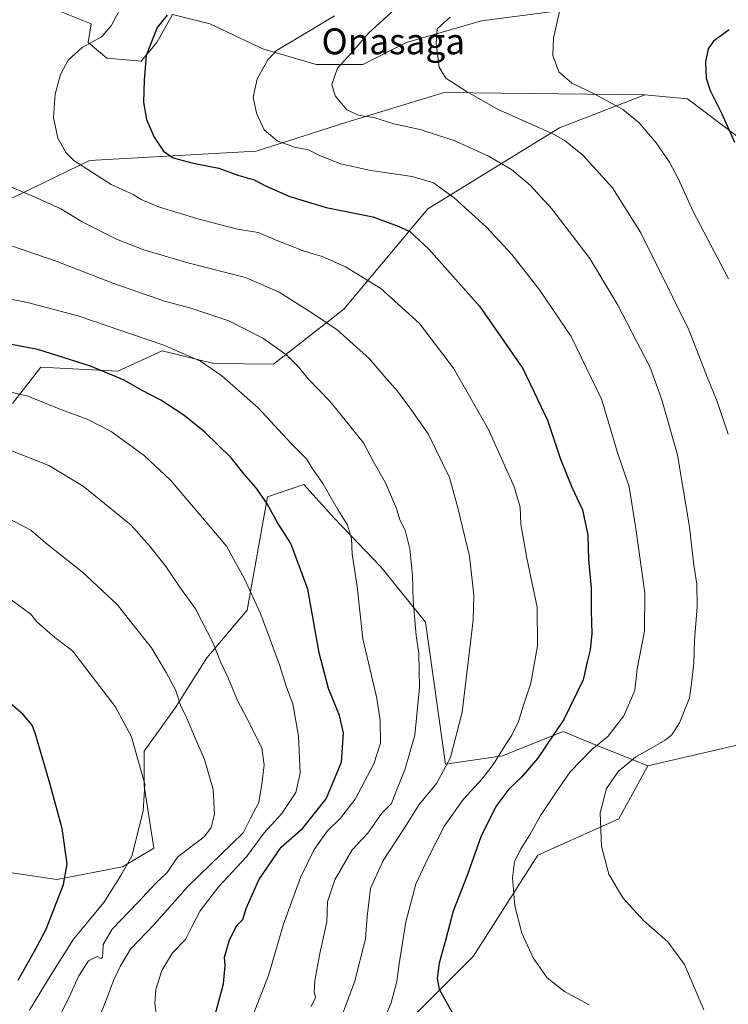
# Model space of a CAD drawing. Units: metres. Extents: x 641085 to 644534, y 4753016 to 4755400.
# Drawn here: x 642355 to 642574, y 4754173 to 4754478 of the extents above; entities that cross this region are included whole.
import ezdxf
from ezdxf.enums import TextEntityAlignment as Align

# ---------------------------------------------------------------- set-up
doc = ezdxf.new("R2010")
doc.units = ezdxf.units.M
doc.header["$MEASUREMENT"] = 0
for name, color, linetype, lineweight in [('Arbolado forestal CxS', 92, 'Continuous', 0), ('Curva de nivel maestra', 36, 'Continuous', 30), ('Curva de nivel normal', 36, 'Continuous', 0), ('Pastizal CxS', 92, 'Continuous', 0), ('Prado CxS', 92, 'Continuous', 0), ('Texto cartográfico', 19, 'Continuous', 0)]:
    doc.layers.add(name, color=color, linetype=linetype, lineweight=lineweight)
doc.styles.add('Arial', font='txt', dxfattribs={"height": 0.2})

# ---------------------------------------------------------------- blocks, each defined once
blk = doc.blocks.new('*U179')
at = {"layer": 'Curva de nivel normal', "color": 36, "linetype": 'Continuous', "lineweight": 0}
blk.add_polyline3d([(642348.46, 4754409.51, 865), (642366.05, 4754403.45, 865), (642383.55, 4754396.67, 865), (642399.58, 4754391.06, 865), (642407.7, 4754388.94, 865), (642419.48, 4754384.96, 865), (642429.97, 4754379.62, 865), (642437.42, 4754374.4, 865), (642440.91, 4754370.89, 865), (642444.1, 4754366.9, 865), (642450.74, 4754360.14, 865), (642461.18, 4754347.22, 865), (642464.16, 4754341.54, 865), (642467.99, 4754334.86, 865), (642471.32, 4754326.88, 865), (642472.43, 4754323.4, 865), (642474, 4754320.22, 865), (642475.51, 4754314.42, 865), (642476.36, 4754306.17, 865), (642476.51, 4754298.34, 865), (642477.4, 4754287.58, 865), (642478.27, 4754282.02, 865), (642478.53, 4754271.44, 865), (642476.99, 4754256.7, 865), (642473.96, 4754245.95, 865), (642470.91, 4754238.57, 865), (642469.78, 4754235.55, 865), (642466.84, 4754232.55, 865), (642462.45, 4754226.42, 865), (642457.69, 4754221.25, 865), (642452.24, 4754211.92, 865), (642449.96, 4754205.11, 865), (642449.81, 4754198.96, 865), (642447.62, 4754189.14, 865), (642446.04, 4754180.7, 865), (642445.84, 4754177.29, 865), (642446.3, 4754175.52, 865), (642444.97, 4754172.68, 865)], dxfattribs=at)
blk = doc.blocks.new('*U184')
at = {"layer": 'Curva de nivel normal', "color": 36, "linetype": 'Continuous', "lineweight": 0}
blk.add_polyline3d([(642350.83, 4754323.96, 890), (642358.18, 4754320.2, 890), (642362.77, 4754316.31, 890), (642374.14, 4754307.18, 890), (642380.31, 4754301.52, 890), (642385.04, 4754297.04, 890), (642389.01, 4754291.88, 890), (642395.55, 4754283.74, 890), (642400.08, 4754276.11, 890), (642403.01, 4754270.8, 890), (642404.5, 4754265.98, 890), (642406.52, 4754262, 890), (642408.52, 4754256.99, 890), (642411.96, 4754249.22, 890), (642414.62, 4754239.88, 890), (642415.08, 4754232.27, 890), (642414.01, 4754228.1, 890), (642411.98, 4754225.38, 890), (642407.98, 4754222.32, 890), (642403.54, 4754218.99, 890), (642400.4, 4754214.22, 890), (642396.92, 4754210.89, 890), (642391.26, 4754204.94, 890), (642383.41, 4754196.7, 890), (642380.54, 4754191.92, 890), (642380.52, 4754189.55, 890), (642380.33, 4754187.85, 890), (642379.84, 4754187.6, 890), (642378.7, 4754188.2, 890), (642375.99, 4754186.89, 890), (642373.09, 4754182.22, 890), (642369.98, 4754175.38, 890), (642365.82, 4754167.22, 890)], dxfattribs=at)
blk = doc.blocks.new('*U185')
at = {"layer": 'Curva de nivel normal', "color": 36, "linetype": 'Continuous', "lineweight": 0}
blk.add_polyline3d([(642387.25, 4754484.36, 855), (642383.03, 4754476.33, 855), (642380.07, 4754472.9, 855), (642374.06, 4754469.59, 855), (642369.73, 4754465.72, 855), (642367.41, 4754461.22, 855), (642365.7, 4754455.22, 855), (642365.24, 4754447.91, 855), (642366.57, 4754441.57, 855), (642369, 4754437.11, 855), (642371.46, 4754434.6, 855), (642383.06, 4754427.2, 855), (642389.82, 4754424.14, 855), (642392.38, 4754422.54, 855), (642397.66, 4754420.34, 855), (642409.92, 4754416.56, 855), (642416.2, 4754414.98, 855), (642422.2, 4754413.38, 855), (642428.6, 4754412.34, 855), (642434.09, 4754409.98, 855), (642442.83, 4754406.61, 855), (642448.38, 4754404.94, 855), (642455.58, 4754401.73, 855), (642466.55, 4754395.03, 855), (642478.5, 4754384.21, 855), (642489.01, 4754370.37, 855), (642499.83, 4754351.4, 855), (642507.79, 4754333.6, 855), (642509.68, 4754327.3, 855), (642509.85, 4754322.04, 855), (642511.68, 4754311.5, 855), (642514.9, 4754296.38, 855), (642515.03, 4754284.36, 855), (642512.92, 4754272.77, 855), (642510.54, 4754265.75, 855), (642509.11, 4754260.9, 855), (642507.1, 4754256.72, 855), (642504.18, 4754252.32, 855), (642501.4, 4754247.69, 855), (642497.86, 4754243.16, 855), (642492.12, 4754236.95, 855), (642486.19, 4754228.6, 855), (642481.06, 4754218.49, 855), (642477.3, 4754210.57, 855), (642474.29, 4754198.97, 855), (642472.19, 4754185.9, 855), (642471.5, 4754180.47, 855), (642469.56, 4754173.55, 855), (642467.04, 4754167.63, 855)], dxfattribs=at)
blk = doc.blocks.new('*U194')
at = {"layer": 'Curva de nivel normal', "color": 36, "linetype": 'Continuous', "lineweight": 0}
blk.add_polyline3d([(642470.56, 4754481.15, 840), (642462.77, 4754474.22, 840), (642457.46, 4754467.97, 840), (642453.14, 4754463.22, 840), (642451.36, 4754458.16, 840), (642452.37, 4754454.67, 840), (642455.99, 4754450.35, 840), (642459.6, 4754448.72, 840), (642464.65, 4754447.83, 840), (642470.5, 4754445.97, 840), (642478.64, 4754444.29, 840), (642489.43, 4754440.77, 840), (642499.86, 4754436, 840), (642506.95, 4754431.89, 840), (642509.59, 4754429.56, 840), (642512.7, 4754427, 840), (642519.45, 4754419.71, 840), (642531.18, 4754404.33, 840), (642539.85, 4754389.9, 840), (642549.87, 4754370.55, 840), (642553.53, 4754360.55, 840), (642558.34, 4754343.55, 840), (642562.06, 4754321.09, 840), (642563.4, 4754309.36, 840), (642564.32, 4754303.42, 840), (642564.37, 4754296.42, 840), (642563.57, 4754286.04, 840), (642563.34, 4754279.14, 840), (642562.64, 4754272.76, 840), (642562.03, 4754268.27, 840), (642558.98, 4754260.55, 840), (642556.56, 4754256.82, 840), (642554.56, 4754255.22, 840), (642545.32, 4754249.95, 840), (642540.04, 4754245.62, 840), (642536.38, 4754240.2, 840), (642534.39, 4754232.7, 840), (642534.83, 4754222.22, 840), (642537.09, 4754213.7, 840), (642541.36, 4754206.39, 840), (642547.93, 4754199.22, 840), (642555.35, 4754192.72, 840), (642560.47, 4754185.7, 840), (642566.52, 4754171.68, 840)], dxfattribs=at)
blk = doc.blocks.new('*U203')
at = {"layer": 'Curva de nivel normal', "color": 36, "linetype": 'Continuous', "lineweight": 0}
blk.add_polyline3d([(642351.46, 4754345.06, 885), (642363.77, 4754340.2, 885), (642374.34, 4754333.82, 885), (642389.22, 4754321.7, 885), (642394.9, 4754315.39, 885), (642399.81, 4754309.26, 885), (642404.55, 4754302.22, 885), (642409.16, 4754295.88, 885), (642414.67, 4754285.22, 885), (642416.85, 4754279.44, 885), (642419.3, 4754274.44, 885), (642422.13, 4754267.44, 885), (642425.98, 4754260.21, 885), (642429.67, 4754252.69, 885), (642430.42, 4754247.5, 885), (642429.67, 4754241.55, 885), (642428.74, 4754235.87, 885), (642426.26, 4754231.23, 885), (642423.87, 4754226.43, 885), (642406.83, 4754209.82, 885), (642396.39, 4754198.06, 885), (642389.07, 4754190.51, 885), (642385.98, 4754185.31, 885), (642383.73, 4754180.81, 885), (642381.84, 4754175.46, 885), (642379.37, 4754169.22, 885)], dxfattribs=at)
blk = doc.blocks.new('*U206')
at = {"layer": 'Curva de nivel normal', "color": 36, "linetype": 'Continuous', "lineweight": 0}
blk.add_polyline3d([(642488.01, 4754479.03, 835), (642483.94, 4754475.42, 835), (642483.59, 4754470.88, 835), (642484.53, 4754463.55, 835), (642486.68, 4754460.12, 835), (642492.99, 4754456.01, 835), (642502.65, 4754450.52, 835), (642519.73, 4754442.87, 835), (642523.61, 4754440.76, 835), (642528.98, 4754436.29, 835), (642538.17, 4754426.21, 835), (642546.97, 4754412.22, 835), (642561.84, 4754382.2, 835), (642567.86, 4754366.84, 835), (642570.59, 4754360.05, 835), (642574.06, 4754349.87, 835)], dxfattribs=at)
blk = doc.blocks.new('*U212')
at = {"layer": 'Curva de nivel normal', "color": 36, "linetype": 'Continuous', "lineweight": 0}
blk.add_polyline3d([(642397.12, 4754169.39, 880), (642396.56, 4754173.74, 880), (642396.85, 4754178.01, 880), (642398.74, 4754183.86, 880), (642402.01, 4754189.3, 880), (642406.06, 4754193.5, 880), (642408, 4754197.4, 880), (642410.61, 4754202.28, 880), (642416.4, 4754209.9, 880), (642424.98, 4754219.07, 880), (642430.4, 4754226.49, 880), (642435.88, 4754232.46, 880), (642440.26, 4754238.93, 880), (642441.58, 4754244.92, 880), (642441.08, 4754256.36, 880), (642439.24, 4754266.43, 880), (642437.34, 4754271.58, 880), (642435.16, 4754278.46, 880), (642429.23, 4754294.38, 880), (642424.19, 4754305.34, 880), (642418.72, 4754315.2, 880), (642407.9, 4754328, 880), (642401.38, 4754335.68, 880), (642393.25, 4754343.35, 880), (642383.04, 4754350.7, 880), (642375.68, 4754354.54, 880), (642367.48, 4754357.54, 880), (642357.26, 4754361.66, 880), (642344.46, 4754364.67, 880)], dxfattribs=at)
blk = doc.blocks.new('*U218')
at = {"layer": 'Curva de nivel normal', "color": 36, "linetype": 'Continuous', "lineweight": 0}
blk.add_polyline3d([(642576.84, 4754511.58, 830), (642569.04, 4754509.67, 830), (642561.81, 4754505.21, 830), (642554.74, 4754497.47, 830), (642549.44, 4754491.04, 830), (642547.25, 4754489.7, 830), (642541.22, 4754488.04, 830), (642529.78, 4754486.66, 830), (642524.4, 4754485.03, 830), (642521.98, 4754481.69, 830), (642519.92, 4754472.5, 830), (642519.75, 4754467.12, 830), (642521.57, 4754462.06, 830), (642525.65, 4754458.6, 830), (642532.73, 4754455.21, 830), (642541.4, 4754450.45, 830), (642546.48, 4754446.3, 830), (642551.76, 4754440.13, 830), (642555.9, 4754434.12, 830), (642558.52, 4754429.12, 830), (642563.19, 4754418.81, 830), (642574.13, 4754398, 830)], dxfattribs=at)
blk = doc.blocks.new('*U220')
at = {"layer": 'Curva de nivel normal', "color": 36, "linetype": 'Continuous', "lineweight": 0}
blk.add_polyline3d([(642344.52, 4754393.12, 870), (642357.16, 4754390.73, 870), (642372.78, 4754386.55, 870), (642399.32, 4754377.51, 870), (642410.67, 4754372.54, 870), (642417.35, 4754368.02, 870), (642428.54, 4754358.04, 870), (642438.63, 4754347.12, 870), (642443.47, 4754342.29, 870), (642445.27, 4754339.34, 870), (642448.56, 4754334.66, 870), (642453.2, 4754326.63, 870), (642456.16, 4754321.77, 870), (642457.42, 4754317.6, 870), (642457.62, 4754312.75, 870), (642459.17, 4754302.8, 870), (642460.9, 4754286.51, 870), (642465.25, 4754268.22, 870), (642466.35, 4754261.22, 870), (642466.44, 4754254.22, 870), (642464.37, 4754247.84, 870), (642458.62, 4754236.93, 870), (642454.07, 4754231.04, 870), (642450.03, 4754227.1, 870), (642445.9, 4754221.29, 870), (642441.69, 4754212.63, 870), (642436.4, 4754198.25, 870), (642431.74, 4754182.28, 870), (642424.91, 4754164.85, 870)], dxfattribs=at)
blk = doc.blocks.new('*U221')
at = {"layer": 'Curva de nivel normal', "color": 36, "linetype": 'Continuous', "lineweight": 0}
blk.add_polyline3d([(642346.69, 4754302.54, 895), (642358.17, 4754294.21, 895), (642360.03, 4754291.85, 895), (642365.66, 4754286.95, 895), (642371.08, 4754282.79, 895), (642384.34, 4754265.57, 895), (642389.3, 4754256.16, 895), (642393.49, 4754241.55, 895), (642392.96, 4754233.22, 895), (642389.5, 4754219.22, 895), (642386.08, 4754213.24, 895), (642380.81, 4754204.96, 895), (642371.37, 4754193.57, 895), (642364.19, 4754182.13, 895), (642357.78, 4754171.56, 895)], dxfattribs=at)
blk = doc.blocks.new('*U222')
at = {"layer": 'Curva de nivel normal', "color": 36, "linetype": 'Continuous', "lineweight": 0}
blk.add_polyline3d([(642452.16, 4754479.46, 845), (642444.62, 4754474.86, 845), (642434.21, 4754468.68, 845), (642431.56, 4754465.78, 845), (642428.25, 4754459.89, 845), (642427.04, 4754454.23, 845), (642428.01, 4754449.35, 845), (642430.44, 4754444.14, 845), (642434.42, 4754440.76, 845), (642439.84, 4754438.76, 845), (642444.14, 4754437.98, 845), (642447.17, 4754436.45, 845), (642454.07, 4754433.61, 845), (642463.43, 4754431.56, 845), (642476.25, 4754429.73, 845), (642482.77, 4754427.7, 845), (642489.16, 4754423.08, 845), (642499.18, 4754414.02, 845), (642507.08, 4754405.53, 845), (642515.65, 4754394.62, 845), (642525.38, 4754380.12, 845), (642534.94, 4754360.55, 845), (642539.7, 4754344.53, 845), (642543.36, 4754333.6, 845), (642545.36, 4754321.35, 845), (642548.22, 4754300.77, 845), (642548.12, 4754288.94, 845), (642545.87, 4754277.28, 845), (642545.13, 4754270.56, 845), (642541.77, 4754262.72, 845), (642536.79, 4754256.35, 845), (642531.92, 4754252.42, 845), (642525.06, 4754245.34, 845), (642520.82, 4754239.08, 845), (642515.92, 4754231.88, 845), (642512.68, 4754225.88, 845), (642509.83, 4754221.55, 845), (642507.88, 4754217.55, 845), (642507.26, 4754212.55, 845), (642507.98, 4754203.86, 845), (642510.13, 4754195.44, 845), (642513.61, 4754187.78, 845), (642518.04, 4754181.58, 845), (642523.38, 4754177.36, 845), (642531, 4754173.27, 845)], dxfattribs=at)
blk = doc.blocks.new('*U228')
at = {"layer": 'Curva de nivel normal', "color": 36, "linetype": 'Continuous', "lineweight": 0}
blk.add_polyline3d([(642347.71, 4754428.22, 860), (642358.85, 4754423.57, 860), (642367.5, 4754419.72, 860), (642374.13, 4754415.63, 860), (642384.73, 4754410.29, 860), (642393.17, 4754407, 860), (642406.78, 4754402.93, 860), (642424.58, 4754398.39, 860), (642435.05, 4754393.86, 860), (642444.06, 4754388.2, 860), (642452.9, 4754382.35, 860), (642463, 4754373.22, 860), (642467.75, 4754367.63, 860), (642471.66, 4754363.22, 860), (642475.84, 4754357.64, 860), (642481.19, 4754350.06, 860), (642487.73, 4754336.54, 860), (642490.33, 4754327.15, 860), (642494, 4754312.13, 860), (642495.27, 4754300.09, 860), (642495.08, 4754292.3, 860), (642491.66, 4754263.88, 860), (642488.07, 4754249.83, 860), (642483.76, 4754241.71, 860), (642478.36, 4754235.27, 860), (642473.34, 4754227.24, 860), (642467.21, 4754217.88, 860), (642463.34, 4754209.22, 860), (642462.28, 4754200.55, 860), (642461.82, 4754193.64, 860), (642458.32, 4754180.23, 860), (642453.48, 4754167.3, 860)], dxfattribs=at)
blk = doc.blocks.new('*U235')
at = {"layer": 'Curva de nivel maestra', "color": 36, "linetype": 'Continuous', "lineweight": 30}
blk.add_polyline3d([(642400.34, 4754479.61, 850), (642397.3, 4754475.81, 850), (642393.86, 4754467.12, 850), (642393.22, 4754459.5, 850), (642393.04, 4754452.69, 850), (642394, 4754447.37, 850), (642396.38, 4754441.92, 850), (642399.25, 4754437.5, 850), (642402.23, 4754435.49, 850), (642408.46, 4754433.87, 850), (642416.35, 4754432.26, 850), (642422.22, 4754430.11, 850), (642427.35, 4754428.61, 850), (642430.84, 4754426.84, 850), (642438.33, 4754423.48, 850), (642449.64, 4754420.12, 850), (642464.06, 4754417.21, 850), (642471.83, 4754414.31, 850), (642475.52, 4754412.67, 850), (642481.41, 4754407.22, 850), (642497, 4754389.58, 850), (642510.42, 4754370.2, 850), (642518.07, 4754354.22, 850), (642522.08, 4754342.14, 850), (642525.65, 4754333.47, 850), (642528.96, 4754326.44, 850), (642530.53, 4754318.6, 850), (642530.83, 4754311.01, 850), (642531.62, 4754302.22, 850), (642531.59, 4754295.22, 850), (642531.85, 4754288.11, 850), (642531.32, 4754283.12, 850), (642530.39, 4754279.44, 850), (642529.16, 4754273.88, 850), (642523.12, 4754261.61, 850), (642514.99, 4754249.46, 850), (642510.09, 4754243.72, 850), (642506.12, 4754240.01, 850), (642502.12, 4754234.66, 850), (642497.51, 4754225.22, 850), (642493.34, 4754213.55, 850), (642488.85, 4754202.22, 850), (642486.68, 4754193.55, 850), (642484.57, 4754186.16, 850), (642483.92, 4754181.38, 850), (642484.57, 4754178.04, 850), (642493.69, 4754161.82, 850)], dxfattribs=at)
blk = doc.blocks.new('*U237')
at = {"layer": 'Curva de nivel maestra', "color": 36, "linetype": 'Continuous', "lineweight": 30}
blk.add_polyline3d([(642354.32, 4754180.86, 900), (642359.36, 4754189.83, 900), (642362.99, 4754196.62, 900), (642368.32, 4754210.49, 900), (642369.39, 4754216.89, 900), (642367.89, 4754227.78, 900), (642363.93, 4754242.14, 900), (642359.68, 4754257.02, 900), (642358.59, 4754259.79, 900), (642355.85, 4754263.12, 900), (642348.16, 4754269.64, 900)], dxfattribs=at)
blk = doc.blocks.new('*U238')
at = {"layer": 'Curva de nivel maestra', "color": 36, "linetype": 'Continuous', "lineweight": 30}
blk.add_polyline3d([(642414.19, 4754166.27, 875), (642417.82, 4754179.71, 875), (642418.33, 4754185.41, 875), (642418.12, 4754188.02, 875), (642419.66, 4754193.31, 875), (642421.98, 4754197.83, 875), (642423.78, 4754199.66, 875), (642424.88, 4754203.02, 875), (642428.72, 4754211.92, 875), (642435.72, 4754222.08, 875), (642442.4, 4754227.94, 875), (642449.6, 4754236.99, 875), (642454.38, 4754248.36, 875), (642454.96, 4754257.44, 875), (642453.7, 4754262.81, 875), (642450.36, 4754271.13, 875), (642447.48, 4754282.19, 875), (642443.95, 4754301.88, 875), (642438.71, 4754316.08, 875), (642434.34, 4754322.89, 875), (642431.23, 4754328.59, 875), (642427.86, 4754333.43, 875), (642424.22, 4754337.55, 875), (642420.18, 4754342.55, 875), (642412.01, 4754350.55, 875), (642405.59, 4754355.8, 875), (642398.41, 4754360.48, 875), (642392.4, 4754363.58, 875), (642387.07, 4754366.67, 875), (642376.63, 4754370.95, 875), (642360.32, 4754376.13, 875), (642333.07, 4754381.28, 875)], dxfattribs=at)
blk = doc.blocks.new('*U239')
at = {"layer": 'Curva de nivel maestra', "color": 36, "linetype": 'Continuous', "lineweight": 30}
blk.add_polyline3d([(642574.27, 4754475.09, 825), (642569.48, 4754471.6, 825), (642567.79, 4754469.22, 825), (642566.98, 4754465.22, 825), (642567.19, 4754460.17, 825), (642568.41, 4754456.35, 825), (642572.09, 4754449.13, 825), (642575.92, 4754440.37, 825)], dxfattribs=at)

msp = doc.modelspace()

# ---------------------------------------------------------------- linework, layer by layer
at = {"layer": 'Arbolado forestal CxS', "color": 92, "linetype": 'Continuous', "lineweight": 0}
for points in [[(642519.9, 4754480.81, 829.8), (642497.67, 4754477.91, 832.5), (642474.48, 4754471.14, 835.82), (642460.96, 4754464.38, 837.77), (642446.46, 4754464.38, 840.75), (642430.04, 4754469.21, 844.69), (642413.61, 4754476.94, 847.85), (642413.6, 4754476.95, 847.85), (642402.02, 4754479.85, 849.17), (642397.19, 4754471.15, 849.11), (642392.36, 4754465.35, 849.73), (642381.73, 4754466.31, 851.68), (642375.93, 4754471.15, 853.48), (642376.9, 4754476.95, 855.23), (642362.4, 4754482.75, 858.41)], [(642519.9, 4754480.81, 829.8), (642497.67, 4754477.91, 832.5), (642474.48, 4754471.14, 835.82), (642460.96, 4754464.38, 837.77), (642446.46, 4754464.38, 840.75), (642430.04, 4754469.21, 844.69), (642413.61, 4754476.94, 847.85), (642413.6, 4754476.95, 847.85), (642402.02, 4754479.85, 849.17), (642397.19, 4754471.15, 849.11), (642392.36, 4754465.35, 849.73), (642381.73, 4754466.31, 851.68), (642375.93, 4754471.15, 853.48), (642376.9, 4754476.95, 855.23), (642362.4, 4754482.75, 858.41)], [(642548.2, 4754454.93, 828.46), (642486.08, 4754455.68, 836.65), (642455.67, 4754446.43, 841.92), (642427.93, 4754437.53, 848.42), (642376.3, 4754434.63, 854.54), (642341.38, 4754417.73, 864.25), (642327, 4754407.87, 867.85), (642310.29, 4754389.06, 874.28), (642294.34, 4754352.78, 884.53)], [(642341.38, 4754417.73, 864.25), (642376.3, 4754434.63, 854.54), (642427.93, 4754437.53, 848.42), (642455.67, 4754446.43, 841.92), (642486.08, 4754455.68, 836.65), (642548.2, 4754454.93, 828.46), (642521.76, 4754444.79, 834.95), (642481.06, 4754419.71, 847.75), (642455.1, 4754388.62, 858.66), (642433.27, 4754371.6, 866.66), (642414.84, 4754371.8, 870.02), (642398.85, 4754375.69, 871.7), (642385.07, 4754369.42, 875.26), (642361.26, 4754370.68, 877.81), (642352.48, 4754359.39, 881.87)], [(642548.2, 4754454.93, 828.46), (642521.76, 4754444.79, 834.95), (642481.06, 4754419.71, 847.75), (642455.1, 4754388.62, 858.66), (642433.27, 4754371.6, 866.66), (642414.84, 4754371.8, 870.02), (642398.85, 4754375.69, 871.7), (642385.07, 4754369.42, 875.26), (642361.26, 4754370.68, 877.81), (642352.48, 4754359.39, 881.87)], [(642345.97, 4754214.98, 904.84), (642366.26, 4754212.08, 899.55), (642386.55, 4754215.95, 893.95), (642396.21, 4754221.75, 891.57), (642393.32, 4754241.08, 894.67), (642393.32, 4754251.72, 894.07), (642402.98, 4754265.25, 890.4), (642412.64, 4754280.71, 885.87), (642425.17, 4754295.44, 880.66), (642431.44, 4754330.55, 874.48), (642442.72, 4754334.31, 871.23), (642452.15, 4754323.76, 870.54), (642466.47, 4754308.85, 867.11), (642480.32, 4754291.67, 863.6), (642486.58, 4754247.78, 859.15), (642504.13, 4754250.29, 852.6), (642522.93, 4754257.81, 847.48), (642531.44, 4754254.39, 843.84), (642549.18, 4754247.26, 838.33), (642540.2, 4754230.84, 838.9), (642515.13, 4754219.55, 843.12), (642495.08, 4754188.2, 847.71), (642461.24, 4754154.35, 855.18)], [(642345.97, 4754214.98, 904.84), (642366.26, 4754212.08, 899.55), (642386.55, 4754215.95, 893.95), (642396.21, 4754221.75, 891.57), (642393.32, 4754241.08, 894.67), (642393.32, 4754251.72, 894.07), (642402.98, 4754265.25, 890.4), (642412.64, 4754280.71, 885.87), (642425.17, 4754295.44, 880.66), (642431.44, 4754330.55, 874.48), (642442.72, 4754334.31, 871.23), (642452.15, 4754323.76, 870.54), (642466.47, 4754308.85, 867.11), (642480.32, 4754291.67, 863.6), (642486.58, 4754247.78, 859.15), (642504.13, 4754250.29, 852.6), (642522.93, 4754257.81, 847.48), (642531.44, 4754254.39, 843.84), (642549.18, 4754247.26, 838.33)], [(642549.18, 4754247.26, 838.33), (642540.2, 4754230.84, 838.9), (642515.13, 4754219.55, 843.12), (642495.08, 4754188.2, 847.71), (642461.24, 4754154.35, 855.18), (642463.75, 4754145.57, 856.1), (642519.54, 4754155.74, 848.82), (642527.85, 4754153.4, 848.21), (642531.26, 4754143.31, 849.21), (642532.68, 4754131.77, 850.09), (642523.9, 4754115.47, 853.48), (642520.04, 4754106.85, 855.03), (642528.92, 4754087.88, 856.36), (642557.74, 4754067.82, 853.49), (642560.25, 4754051.52, 854.9), (642581.55, 4754028.95, 852.41)]]:
    msp.add_polyline3d(points, dxfattribs=at)
at = {"layer": 'Pastizal CxS', "color": 92, "linetype": 'Continuous', "lineweight": 0}
for points in [[(642352.48, 4754359.39, 881.87), (642361.26, 4754370.68, 877.81), (642385.07, 4754369.42, 875.26), (642398.85, 4754375.69, 871.7), (642414.84, 4754371.8, 870.02), (642433.27, 4754371.6, 866.66), (642455.1, 4754388.62, 858.66), (642481.06, 4754419.71, 847.75), (642521.76, 4754444.79, 834.95), (642548.2, 4754454.93, 828.46), (642561.44, 4754453.74, 826.13), (642597.19, 4754426.67, 823.34)], [(642548.2, 4754454.93, 828.46), (642521.76, 4754444.79, 834.95), (642481.06, 4754419.71, 847.75), (642455.1, 4754388.62, 858.66), (642433.27, 4754371.6, 866.66), (642414.84, 4754371.8, 870.02), (642398.85, 4754375.69, 871.7), (642385.07, 4754369.42, 875.26), (642361.26, 4754370.68, 877.81), (642352.48, 4754359.39, 881.87)], [(642548.2, 4754454.93, 828.46), (642561.44, 4754453.74, 826.13), (642597.19, 4754426.67, 823.34), (642607.49, 4754416.72, 822.62)], [(642582.1, 4754254.82, 835.12), (642549.18, 4754247.26, 838.33), (642531.44, 4754254.39, 843.84), (642522.93, 4754257.81, 847.48), (642504.13, 4754250.29, 852.6), (642486.58, 4754247.78, 859.15), (642480.32, 4754291.67, 863.6), (642466.47, 4754308.85, 867.11), (642452.15, 4754323.76, 870.54), (642442.72, 4754334.31, 871.23), (642431.44, 4754330.55, 874.48), (642425.17, 4754295.44, 880.66), (642412.64, 4754280.71, 885.87), (642402.98, 4754265.25, 890.4), (642393.32, 4754251.72, 894.07), (642393.32, 4754241.08, 894.67), (642396.21, 4754221.75, 891.57), (642386.55, 4754215.95, 893.95), (642366.26, 4754212.08, 899.55), (642366.26, 4754212.08, 899.55), (642345.97, 4754214.98, 904.84)], [(642345.97, 4754214.98, 904.84), (642366.26, 4754212.08, 899.55), (642386.55, 4754215.95, 893.95), (642396.21, 4754221.75, 891.57), (642393.32, 4754241.08, 894.67), (642393.32, 4754251.72, 894.07), (642402.98, 4754265.25, 890.4), (642412.64, 4754280.71, 885.87), (642425.17, 4754295.44, 880.66), (642431.44, 4754330.55, 874.48), (642442.72, 4754334.31, 871.23), (642452.15, 4754323.76, 870.54), (642466.47, 4754308.85, 867.11), (642480.32, 4754291.67, 863.6), (642486.58, 4754247.78, 859.15), (642504.13, 4754250.29, 852.6), (642522.93, 4754257.81, 847.48), (642531.44, 4754254.39, 843.84), (642549.18, 4754247.26, 838.33)], [(642582.1, 4754254.82, 835.12), (642549.18, 4754247.26, 838.33)]]:
    msp.add_polyline3d(points, dxfattribs=at)
at = {"layer": 'Prado CxS', "color": 92, "linetype": 'Continuous', "lineweight": 0}
for points in [[(642362.4, 4754482.75, 858.41), (642376.9, 4754476.95, 855.23), (642375.93, 4754471.15, 853.48), (642381.73, 4754466.31, 851.68), (642392.36, 4754465.35, 849.73), (642397.19, 4754471.15, 849.11), (642402.02, 4754479.85, 849.17), (642413.6, 4754476.95, 847.85), (642413.61, 4754476.94, 847.85), (642430.04, 4754469.21, 844.69), (642446.46, 4754464.38, 840.75), (642460.96, 4754464.38, 837.77), (642474.48, 4754471.14, 835.82), (642497.67, 4754477.91, 832.5), (642519.9, 4754480.81, 829.8)], [(642519.9, 4754480.81, 829.8), (642497.67, 4754477.91, 832.5), (642474.48, 4754471.14, 835.82), (642460.96, 4754464.38, 837.77), (642446.46, 4754464.38, 840.75), (642430.04, 4754469.21, 844.69), (642413.61, 4754476.94, 847.85), (642413.6, 4754476.95, 847.85), (642402.02, 4754479.85, 849.17), (642397.19, 4754471.15, 849.11), (642392.36, 4754465.35, 849.73), (642381.73, 4754466.31, 851.68), (642375.93, 4754471.15, 853.48), (642376.9, 4754476.95, 855.23), (642362.4, 4754482.75, 858.41)], [(642548.2, 4754454.93, 828.46), (642486.08, 4754455.68, 836.65), (642455.67, 4754446.43, 841.92), (642427.93, 4754437.53, 848.42), (642376.3, 4754434.63, 854.54), (642341.38, 4754417.73, 864.25), (642327, 4754407.87, 867.85), (642310.29, 4754389.06, 874.28), (642294.34, 4754352.78, 884.53)], [(642597.19, 4754426.67, 823.34), (642561.44, 4754453.74, 826.13), (642548.2, 4754454.93, 828.46), (642486.08, 4754455.68, 836.65), (642455.67, 4754446.43, 841.92), (642427.93, 4754437.53, 848.42), (642376.3, 4754434.63, 854.54), (642341.38, 4754417.73, 864.25)], [(642548.2, 4754454.93, 828.46), (642561.44, 4754453.74, 826.13), (642597.19, 4754426.67, 823.34), (642607.49, 4754416.72, 822.62)], [(642581.55, 4754028.95, 852.41), (642560.25, 4754051.52, 854.9), (642557.74, 4754067.82, 853.49), (642528.92, 4754087.88, 856.36), (642520.04, 4754106.85, 855.03), (642523.9, 4754115.47, 853.48), (642532.68, 4754131.77, 850.09), (642531.26, 4754143.31, 849.21), (642527.85, 4754153.4, 848.21), (642519.54, 4754155.74, 848.82), (642463.75, 4754145.57, 856.1), (642461.24, 4754154.35, 855.18), (642495.08, 4754188.2, 847.71), (642515.13, 4754219.55, 843.12), (642540.2, 4754230.84, 838.9), (642549.18, 4754247.26, 838.33), (642582.1, 4754254.82, 835.12)], [(642582.1, 4754254.82, 835.12), (642549.18, 4754247.26, 838.33)], [(642549.18, 4754247.26, 838.33), (642540.2, 4754230.84, 838.9), (642515.13, 4754219.55, 843.12), (642495.08, 4754188.2, 847.71), (642461.24, 4754154.35, 855.18), (642463.75, 4754145.57, 856.1), (642519.54, 4754155.74, 848.82), (642527.85, 4754153.4, 848.21), (642531.26, 4754143.31, 849.21), (642532.68, 4754131.77, 850.09), (642523.9, 4754115.47, 853.48), (642520.04, 4754106.85, 855.03), (642528.92, 4754087.88, 856.36), (642557.74, 4754067.82, 853.49), (642560.25, 4754051.52, 854.9), (642581.55, 4754028.95, 852.41)]]:
    msp.add_polyline3d(points, dxfattribs=at)

# ---------------------------------------------------------------- block references
at = {"layer": 'Curva de nivel maestra', "color": 36, "linetype": 'Continuous', "lineweight": 30}
for name in ['*U235', '*U239', '*U237', '*U238']:
    msp.add_blockref(name, (0, 0), dxfattribs=at)
at = {"layer": 'Curva de nivel normal', "color": 36, "linetype": 'Continuous', "lineweight": 0}
for name in ['*U203', '*U184', '*U194', '*U222', '*U206', '*U218', '*U221', '*U185', '*U228', '*U179', '*U220', '*U212']:
    msp.add_blockref(name, (0, 0), dxfattribs=at)

# ---------------------------------------------------------------- texts
at = {"layer": 'Texto cartográfico', "color": 19, "linetype": 'Continuous', "lineweight": 0, "style": 'Arial'}
msp.add_text('Onasaga', height=8, dxfattribs=at).set_placement((642470.39, 4754471.53), align=Align.MIDDLE_CENTER)

doc.saveas('drawing.dxf')
